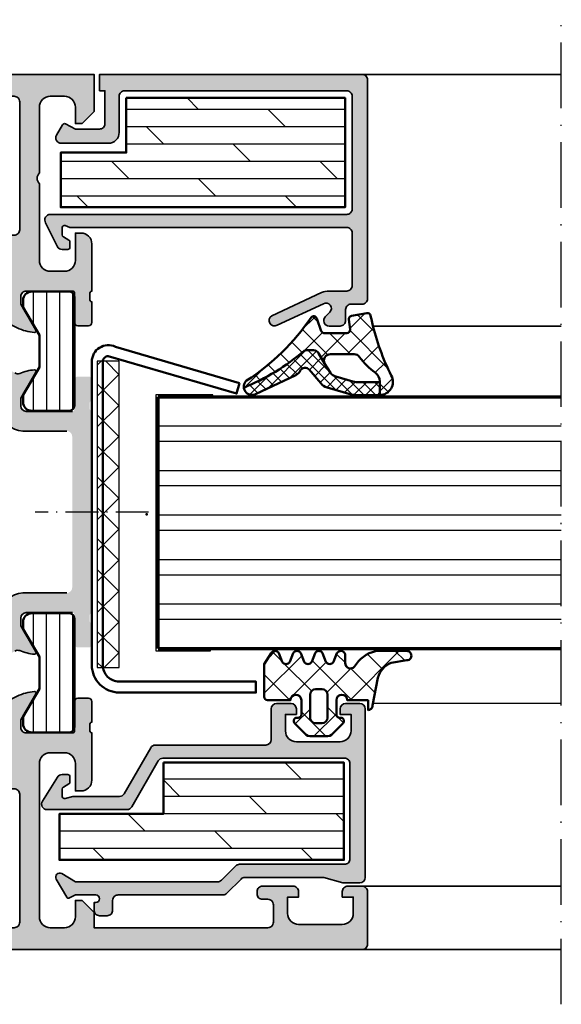
# Model space of a CAD drawing. Units: millimetres. Extents: x 2530 to 23610, y 389 to 3500.
# Drawn here: x 7196 to 7246, y 1867 to 1957 of the extents above; entities that cross this region are included whole.
import ezdxf

# ---------------------------------------------------------------- set-up
doc = ezdxf.new("R2010")
doc.units = ezdxf.units.MM
doc.linetypes.add('ACAD_ISO10W100', pattern=[18, 12, -3, 0, -3])
for name, color, linetype, lineweight in [('S01_Bemaßung', 6, 'Continuous', 25), ('S02_Beschriftung', 1, 'Continuous', 25), ('S03_AL_Kontur', 250, 'Continuous', 35), ('S04_AL_Schraffur', 250, 'Continuous', 25), ('S05_EPDM_Contorno', 43, 'Continuous', 50), ('S05_EPDM_Kontur', 43, 'Continuous', 50), ('S06_EPDM_Schraffur', 43, 'Continuous', 25), ('S06_EPDM_Tratteggio', 43, 'Continuous', 25), ('S07_Isolation_Kontur', 91, 'Continuous', 50), ('S08_Isolation_Schraffur', 91, 'Continuous', 25), ('S13_Zubehör_Kontur', 32, 'Continuous', 50), ('S15_Glas_Kontur', 4, 'Continuous', 70), ('S16_Glas_Schraffur', 81, 'Continuous', 25), ('S18_Mittellinie', 10, 'ACAD_ISO10W100', 25)]:
    doc.layers.add(name, color=color, linetype=linetype, lineweight=lineweight)
doc.layers.add('S22_Einfügepunkte', color=103, linetype='Continuous', lineweight=50, plot=False)
pattern_1 = [(45, (0, 0), (-1.41421, 1.41421), []), (135, (0, 0), (-1.41421, -1.41421), [])]

# ---------------------------------------------------------------- blocks, each defined once
blk = doc.blocks.new('150590_s')
at = {"layer": 'S04_AL_Schraffur'}
h = blk.add_hatch(color=256, dxfattribs=at)
h.paths.add_polyline_path([(-5, -10, -0.4), (-5, -9), (-5, -3, -0.414214), (-4, -2), (-2.7, -2, -0.414214), (-1.7, -3), (-1.7, -4.5), (-1.1, -4.5), (0, -3.4), (0, 0), (-72.5, 0, 0.414214), (-73, -0.5), (-73, -5, 0.414214), (-72.5, -5.5), (-71.2, -5.5, 0.414214), (-70.7, -5), (-70.7, -4.5), (-71.7, -4.5), (-71.7, -2.8, -0.414214), (-70.7, -1.8), (-66.7, -1.8, -0.414214), (-65.7, -2.8), (-65.7, -4.5), (-66.7, -4.5), (-66.7, -5, 0.414214), (-66.2, -5.5), (-64.4, -5.5, 0.414214), (-63.9, -5), (-63.9, -2.5, -0.414214), (-63.4, -2), (-48.5, -2, -0.414214), (-48, -2.5), (-48, -10.6, -0.414214), (-48.5, -11.1), (-57, -11.1, 0.414214), (-57.5, -11.6), (-57.5, -12.9, -0.338212), (-57.3, -13.173), (-57.3, -13.627, -0.338181), (-57.5, -13.9), (-57.5, -15.78, 0.414214), (-57.2, -16.08), (-56.22, -16.08, 0.414214), (-55.92, -15.78), (-55.92, -13.1, -0.415866), (-55.719, -12.9), (-51.5, -12.9, -0.414214), (-51, -13.4), (-51, -14.1), (-52.384, -16.498, 0.597246), (-52.248, -16.699, 0.081662), (-50.681, -16.281, 0.111074), (-48.875, -14.972, -0.691235), (-48, -15.302), (-48, -16, 0.414214), (-47.5, -16.5), (-10.2, -16.5, -0.414214), (-9.7, -17), (-9.7, -20.474, 0.194517), (-7.019, -23.181, 0.081662), (-5.452, -23.599, 0.597246), (-5.316, -23.398), (-6.7, -21), (-6.7, -20.3, -0.414214), (-6.2, -19.8), (-1.981, -19.8, -0.415866), (-1.78, -20), (-1.78, -22.68, 0.414214), (-1.48, -22.98), (-0.5, -22.98, 0.414214), (-0.2, -22.68), (-0.2, -20.8, -0.338181), (-0.4, -20.527), (-0.4, -20.073, -0.338212), (-0.2, -19.8), (-0.2, -15.5, 0.414214), (-1.2, -14.5), (-1.7, -14.5), (-1.7, -17, -0.414214), (-2.7, -18), (-4, -18, -0.414214), (-5, -17)])
h.paths.add_polyline_path([(-45.7, -14.7, -0.414214), (-46.2, -14.2), (-46.2, -2.5, -0.414214), (-45.7, -2), (-7.3, -2, -0.414214), (-6.8, -2.5), (-6.8, -14.2, -0.414214), (-7.3, -14.7)], flags=16)
at = {"layer": 'S03_AL_Kontur'}
for points in [[(-51.5, -12.9, -0.414214), (-51, -13.4), (-51, -14.1), (-52.379, -16.488, 0.623963), (-52.248, -16.699, 0.081662), (-50.681, -16.281, 0.111074), (-48.875, -14.972, -0.691235), (-48, -15.302), (-48, -16, 0.414214), (-47.5, -16.5), (-10.2, -16.5, -0.414214), (-9.7, -17), (-9.7, -20.474, 0.194517), (-7.019, -23.181, 0.081662), (-5.452, -23.599, 0.623963), (-5.321, -23.388), (-6.7, -21), (-6.7, -20.3, -0.414214), (-6.2, -19.8), (-1.979, -19.8, -0.412563), (-1.78, -20), (-1.78, -22.68, 0.414214), (-1.48, -22.98), (-0.5, -22.98, 0.414214), (-0.2, -22.68), (-0.2, -20.8, -0.338181), (-0.4, -20.527), (-0.4, -20.073, -0.338212), (-0.2, -19.8), (-0.2, -15.5, 0.414214), (-1.2, -14.5), (-1.7, -14.5), (-1.7, -17, -0.414214), (-2.7, -18), (-4, -18, -0.414214), (-5, -17), (-5, -10, -0.4), (-5, -9), (-5, -3, -0.414214), (-4, -2), (-2.7, -2, -0.414214), (-1.7, -3), (-1.7, -4.5), (-1.1, -4.5), (0, -3.4), (0, 0), (-72.5, 0, 0.414214), (-73, -0.5), (-73, -5, 0.414214), (-72.5, -5.5), (-71.2, -5.5, 0.414214), (-70.7, -5), (-70.7, -4.5), (-71.7, -4.5), (-71.7, -2.8, -0.414214), (-70.7, -1.8), (-66.7, -1.8, -0.414214), (-65.7, -2.8), (-65.7, -4.5), (-66.7, -4.5), (-66.7, -5, 0.414214), (-66.2, -5.5), (-64.4, -5.5, 0.414214), (-63.9, -5), (-63.9, -2.5, -0.414214), (-63.4, -2), (-48.5, -2, -0.414214), (-48, -2.5), (-48, -10.6, -0.414214), (-48.5, -11.1), (-57, -11.1, 0.414214), (-57.5, -11.6), (-57.5, -12.9, -0.338212), (-57.3, -13.173), (-57.3, -13.627, -0.338181), (-57.5, -13.9), (-57.5, -15.78, 0.414214), (-57.2, -16.08), (-56.22, -16.08, 0.414214), (-55.92, -15.78), (-55.92, -13.1, -0.412563), (-55.721, -12.9)], [(-45.7, -14.7, -0.414214), (-46.2, -14.2), (-46.2, -2.5, -0.414214), (-45.7, -2), (-7.3, -2, -0.414214), (-6.8, -2.5), (-6.8, -14.2, -0.414214), (-7.3, -14.7)]]:
    blk.add_lwpolyline(points, format="xyb", close=True, dxfattribs=at)
blk = doc.blocks.new('244795_s')
at = {"layer": 'S08_Isolation_Schraffur'}
h = blk.add_hatch(dxfattribs=at)
h.set_pattern_fill('LINIE', color=256, scale=1.2, angle=90, style=0)
h.set_pattern_definition([(90, (0, 0), (-1.2, 7e-17), [])])
h.paths.add_polyline_path([(1.6, 0.55, 0.414214), (2.1, 0.05), (5.491, 0.05, 0.414214), (6.291, 0.85), (6.291, 1.5), (4.791, 4.03), (4.791, 6.97), (6.291, 9.5), (6.291, 10.15, 0.414214), (5.491, 10.95), (2.1, 10.95, 0.414214), (1.6, 10.45)])
at = {"layer": 'S07_Isolation_Kontur'}
blk.add_lwpolyline([(1.6, 10.45), (1.6, 0.55, 0.414214), (2.1, 0.05), (5.491, 0.05, 0.414214), (6.291, 0.85), (6.291, 1.5), (4.791, 4.03), (4.791, 6.97), (6.291, 9.5), (6.291, 10.15, 0.414214), (5.491, 10.95), (2.1, 10.95, 0.414214)], format="xyb", close=True, dxfattribs=at)
blk = doc.blocks.new('150600_s')
at = {"layer": 'S04_AL_Schraffur'}
h = blk.add_hatch(color=256, dxfattribs=at)
h.paths.add_polyline_path([(43, 17, -0.414214), (44, 18), (45.3, 18, -0.414214), (46.3, 17), (46.3, 14.5), (46.8, 14.5, 0.414214), (47.8, 15.5), (47.8, 19.8, -0.338212), (47.6, 20.073), (47.6, 20.527, -0.338181), (47.8, 20.8), (47.8, 22.68, 0.414214), (47.5, 22.98), (46.52, 22.98, 0.414214), (46.22, 22.68), (46.22, 20, -0.415866), (46.019, 19.8), (41.8, 19.8, -0.414214), (41.3, 20.3), (41.3, 21), (42.684, 23.398, 0.597246), (42.548, 23.599, 0.081662), (40.981, 23.181, 0.194517), (38.3, 20.474), (38.3, 17, -0.414214), (37.8, 16.5), (0.5, 16.5, 0.414214), (0, 16), (0, 15.302, -0.691235), (-0.875, 14.972, 0.111074), (-2.681, 16.281, 0.081662), (-4.248, 16.699, 0.597246), (-4.384, 16.498), (-3, 14.1), (-3, 13.4, -0.414214), (-3.5, 12.9), (-7.719, 12.9, -0.415866), (-7.92, 13.1), (-7.92, 15.78, 0.414214), (-8.22, 16.08), (-9.2, 16.08, 0.414214), (-9.5, 15.78), (-9.5, 13.9, -0.338181), (-9.3, 13.627), (-9.3, 13.173, -0.338212), (-9.5, 12.9), (-9.5, 9.8, 0.414214), (-9, 9.3), (-5.5, 9.3, 0.414214), (-5, 9.8), (-5, 10.6, -0.414214), (-4.5, 11.1), (-0.5, 11.1, -0.414214), (0, 10.6), (0, 0.5, 0.414214), (0.5, 0), (72.5, 0, 0.414214), (73, 0.5), (73, 5.3, 0.414214), (72.5, 5.8), (71.2, 5.8, 0.414214), (70.7, 5.3), (70.7, 4.8), (71.7, 4.8), (71.7, 3.3, -0.414214), (70.7, 2.3), (66.7, 2.3, -0.414214), (65.7, 3.3), (65.7, 4.8), (66.7, 4.8), (66.7, 5.3, 0.414214), (66.2, 5.8), (63.4, 5.8, 0.414214), (62.9, 5.3), (62.9, 5.1, 0.414214), (63.4, 4.6), (63.9, 4.6, -0.414214), (64.4, 4.1), (64.4, 2.5, -0.414214), (63.9, 2), (48, 2), (48, 3.4), (46.9, 4.5), (46.3, 4.5), (46.3, 3, -0.414214), (45.3, 2), (44, 2, -0.414214), (43, 3)])
h.paths.add_polyline_path([(41.2, 2.5, -0.414214), (40.7, 2), (2.3, 2, -0.414214), (1.8, 2.5), (1.8, 14.2, -0.414214), (2.3, 14.7), (40.7, 14.7, -0.414214), (41.2, 14.2)], flags=16)
at = {"layer": 'S03_AL_Kontur'}
for points in [[(41.8, 19.8, -0.414214), (41.3, 20.3), (41.3, 21), (42.679, 23.388, 0.623963), (42.548, 23.599, 0.081662), (40.981, 23.181, 0.194517), (38.3, 20.474), (38.3, 17, -0.414214), (37.8, 16.5), (0.5, 16.5, 0.414214), (0, 16), (0, 15.302, -0.691235), (-0.875, 14.972, 0.111074), (-2.681, 16.281, 0.081662), (-4.248, 16.699, 0.623963), (-4.379, 16.488), (-3, 14.1), (-3, 13.4, -0.414214), (-3.5, 12.9), (-7.721, 12.9, -0.412563), (-7.92, 13.1), (-7.92, 15.78, 0.414214), (-8.22, 16.08), (-9.2, 16.08, 0.414214), (-9.5, 15.78), (-9.5, 13.9, -0.338181), (-9.3, 13.627), (-9.3, 13.173, -0.338212), (-9.5, 12.9), (-9.5, 9.8, 0.414214), (-9, 9.3), (-5.5, 9.3, 0.414214), (-5, 9.8), (-5, 10.6, -0.414214), (-4.5, 11.1), (-0.5, 11.1, -0.414214), (0, 10.6), (0, 0.5, 0.414214), (0.5, 0), (72.5, 0, 0.414214), (73, 0.5), (73, 5.3, 0.414214), (72.5, 5.8), (71.2, 5.8, 0.414214), (70.7, 5.3), (70.7, 4.8), (71.7, 4.8), (71.7, 3.3, -0.414214), (70.7, 2.3), (66.7, 2.3, -0.414214), (65.7, 3.3), (65.7, 4.8), (66.7, 4.8), (66.7, 5.3, 0.414214), (66.2, 5.8), (63.4, 5.8, 0.414214), (62.9, 5.3), (62.9, 5.1, 0.414214), (63.4, 4.6), (63.9, 4.6, -0.414214), (64.4, 4.1), (64.4, 2.5, -0.414214), (63.9, 2), (48, 2), (48, 3.4), (46.9, 4.5), (46.3, 4.5), (46.3, 3, -0.414214), (45.3, 2), (44, 2, -0.414214), (43, 3), (43, 17, -0.414214), (44, 18), (45.3, 18, -0.414214), (46.3, 17), (46.3, 14.5), (46.8, 14.5, 0.414214), (47.8, 15.5), (47.8, 19.8, -0.338212), (47.6, 20.073), (47.6, 20.527, -0.338181), (47.8, 20.8), (47.8, 22.68, 0.414214), (47.5, 22.98), (46.52, 22.98, 0.414214), (46.22, 22.68), (46.22, 20, -0.412563), (46.021, 19.8)], [(2.3, 14.7, 0.414214), (1.8, 14.2), (1.8, 2.5, 0.414214), (2.3, 2), (40.7, 2, 0.414214), (41.2, 2.5), (41.2, 14.2, 0.414214), (40.7, 14.7)]]:
    blk.add_lwpolyline(points, format="xyb", close=True, dxfattribs=at)
at = {"layer": 'S22_Einfügepunkte'}
blk.add_point((0, 0), dxfattribs=at)
blk = doc.blocks.new('224267_s')
at = {"layer": 'S06_EPDM_Tratteggio'}
h = blk.add_hatch(dxfattribs=at)
h.set_pattern_fill('NETZ', color=256, scale=2, angle=45, style=0)
h.set_pattern_definition(pattern_1)
h.paths.add_polyline_path([(3.438, 3.352, -0.210492), (4.663, 4.723), (6.085, 4.944, 1.005821), (6.093, 5.796), (3.245, 5.792, 0.200837), (1.324, 4.365, -0.687409), (0.453, 4.7), (0.453, 5.52, 0.637879), (-0.294, 5.599), (-0.6, 4.799, -0.576907), (-1.294, 4.8), (-1.6, 5.6, 0.576868), (-2.294, 5.599), (-2.6, 4.799, -0.576907), (-3.294, 4.8), (-3.6, 5.6, 0.576868), (-4.294, 5.599), (-4.6, 4.799, -0.576919), (-5.294, 4.8), (-5.6, 5.6, 0.576886), (-6.294, 5.599), (-6.947, 4.6), (-6.947, 1.597, 0.411858), (-6.65, 1.3), (-4.547, 1.3, -1), (-3.547, 1.299), (-3.547, 0.001, -0.414942), (-3.848, -0.3), (-3.95, -0.3, 0.666882), (-4.162, -0.812), (-3.12, -1.854), (-2.957, -1.962), (-2.766, -2), (-1.128, -2), (-0.937, -1.962), (-0.775, -1.854), (0.267, -0.812, 0.666838), (0.055, -0.3), (-0.047, -0.3, -0.415462), (-0.347, 0), (-0.347, 1.299, -1), (0.653, 1.3), (2.553, 1.3), (2.553, 0.4, 0.415151), (2.953, 0.8)])
h.paths.add_polyline_path([(-1.147, 1.8), (-1.147, -0.3, -0.414452), (-1.648, -0.8), (-2.247, -0.8, -0.41444), (-2.747, -0.3), (-2.747, 1.8, -0.414214), (-2.247, 2.3), (-1.648, 2.3, -0.414392)], flags=16)
at = {"layer": 'S05_EPDM_Contorno'}
for points in [[(-3.547, 0), (-3.547, 1.3, 0.999018), (-4.547, 1.3), (-6.647, 1.3, -0.416573), (-6.947, 1.6), (-6.947, 4.6), (-6.294, 5.599, -0.576886), (-5.6, 5.6), (-5.294, 4.8, 0.576919), (-4.6, 4.799), (-4.294, 5.599, -0.576868), (-3.6, 5.6), (-3.294, 4.8, 0.576907), (-2.6, 4.799), (-2.294, 5.599, -0.576868), (-1.6, 5.6), (-1.294, 4.8, 0.576907), (-0.6, 4.799), (-0.294, 5.599, -0.637879), (0.453, 5.52), (0.453, 4.699, 0.686665), (1.324, 4.365, -0.200837), (3.245, 5.792), (6.093, 5.796, -1.005821), (6.085, 4.944), (4.663, 4.723, 0.210492), (3.438, 3.352), (2.953, 0.8, -0.415151), (2.553, 0.4), (2.553, 1.3), (0.653, 1.3, 0.999009), (-0.347, 1.3), (-0.347, 0, 0.415462), (-0.047, -0.3), (0.055, -0.3, -0.666838), (0.267, -0.812), (-0.775, -1.854), (-0.937, -1.962), (-1.128, -2), (-2.766, -2), (-2.957, -1.962), (-3.12, -1.854), (-4.162, -0.812, -0.666882), (-3.95, -0.3), (-3.847, -0.3, 0.413486)], [(-2.747, 1.8), (-2.747, -0.3, 0.413988), (-2.247, -0.8), (-1.647, -0.8, 0.413975), (-1.147, -0.3), (-1.147, 1.8, 0.414035), (-1.647, 2.3), (-2.247, 2.3, 0.414183)]]:
    blk.add_lwpolyline(points, format="xyb", close=True, dxfattribs=at)
blk = doc.blocks.new('298400_s')
at = {"layer": 'S06_EPDM_Schraffur'}
h = blk.add_hatch(dxfattribs=at)
h.set_pattern_fill('NETZ', color=256, scale=2, angle=45, style=0)
h.set_pattern_definition(pattern_1)
h.paths.add_polyline_path([(-4.5, -14), (-2.5, -14), (-2.5, 14), (-4.5, 14)])
at = {"layer": 'S16_Glas_Schraffur'}
blk.add_lwpolyline([(-4.5, -14), (-2.5, -14), (-2.5, 14), (-4.5, 14)], close=True, dxfattribs=at)
at = {"layer": 'S22_Einfügepunkte'}
blk.add_point((0, 0), dxfattribs=at)
blk = doc.blocks.new('284825_s_6')
at = {"layer": 'S06_EPDM_Schraffur'}
h = blk.add_hatch(dxfattribs=at)
h.set_pattern_fill('NETZ', color=256, scale=1.5, angle=45)
h.set_pattern_definition([(45, (-23.1815, -2.6104), (-1.06066, 1.06066), []), (135, (-23.1815, -2.6104), (-1.06066, -1.06066), [])])
h.paths.add_polyline_path([(0.423, -1.171, 0.00361), (0.288, -0.536, 0.407134), (-0.062, -0.306), (-1.462, -0.578, 0.394989), (-1.703, -0.91), (-1.588, -1.812, -0.45159), (-1.886, -2.15), (-3.94, -2.15, -0.315299), (-4.222, -1.953), (-4.643, -0.798, 0.571065), (-5.15, -0.703, -0.101421), (-11.047, -6.476, 0.250282), (-11.303, -7.134, 0.080352), (-5.802, -3.764, -0.101604), (-5.574, -3.7), (-4.923, -3.7, -0.291473), (-4.47, -3.989), (-3.927, -4.926, -0.548619), (-3.383, -4.072), (-1.205, -4.072, -0.244665), (-0.714, -4.328, 0.087461), (0.71, -5.752, -0.245269), (1.137, -6.573), (1.137, -6.616), (1.135, -7.8, 0.568118), (2.178, -6.022, -0.059301)])
h = blk.add_hatch(dxfattribs=at)
h.set_pattern_fill('NETZ', color=256, scale=0.75, angle=45)
h.set_pattern_definition([(45, (-15.3551, 0.8893), (-0.53033, 0.53033), []), (135, (-15.3551, 0.8893), (-0.53033, -0.53033), [])])
h.paths.add_polyline_path([(-4.47, -3.989, 0.291473), (-4.923, -3.7), (-5.574, -3.7, 0.101604), (-5.802, -3.764, -0.080352), (-11.303, -7.134, 0.512191), (-10.238, -7.723), (-6.541, -5.974, 0.175019), (-6.158, -5.589, -0.549461), (-5.321, -5.48), (-4.276, -6.731, 0.148727), (-3.692, -7.113), (-1.505, -7.752, 0.071176), (-1.168, -7.8), (1.129, -7.8, 0.00121), (1.135, -7.8), (1.137, -6.616), (-1.032, -6.616, -0.074241), (-1.324, -6.575), (-2.896, -6.107, -0.148727), (-3.381, -5.786), (-3.927, -4.926)])
h = blk.add_hatch(dxfattribs=at)
h.set_pattern_fill('NETZ', color=256, scale=2, angle=45)
h.set_pattern_definition(pattern_1)
h.paths.add_polyline_path([(-1.046, -6.616), (1.137, -6.616)])
at = {"layer": 'S05_EPDM_Kontur'}
for p, q in [((-2.896, -6.107), (-1.324, -6.575)), ((-1.046, -6.616), (1.137, -6.616)), ((1.137, -6.616), (1.135, -7.8))]:
    blk.add_line(p, q, dxfattribs=at)
blk.add_lwpolyline([(-5.15, -0.703, -0.101421), (-11.047, -6.476, 0.874588), (-10.238, -7.723), (-6.541, -5.974, 0.175019), (-6.158, -5.589, -0.549461), (-5.321, -5.48), (-4.276, -6.731, 0.148727), (-3.692, -7.113), (-1.505, -7.752, 0.071176), (-1.168, -7.8), (1.124, -7.8, 0.571138), (2.178, -6.022, -0.059301), (0.423, -1.171, 0.00361), (0.288, -0.536, 0.407134), (-0.062, -0.306), (-1.462, -0.578, 0.394989), (-1.703, -0.91), (-1.588, -1.812, -0.45159), (-1.886, -2.15), (-3.94, -2.15, -0.315299), (-4.222, -1.953), (-4.643, -0.798, 0.571065)], format="xyb", close=True, dxfattribs=at)
for points in [[(1.137, -6.616), (-1.046, -6.616, -0.070638), (-1.324, -6.575), (-2.896, -6.107, -0.148727), (-3.381, -5.786), (-3.927, -4.926), (-4.47, -3.989, 0.291473), (-4.923, -3.7), (-5.574, -3.7, 0.101604), (-5.802, -3.764, -0.080352), (-11.303, -7.134)], [(-3.927, -4.926, -0.548619), (-3.383, -4.072), (-1.205, -4.072, -0.244665), (-0.714, -4.328, 0.087461), (0.71, -5.752, -0.245269), (1.137, -6.573), (1.137, -6.616)]]:
    blk.add_lwpolyline(points, format="xyb", dxfattribs=at)
for centre, radius, start, end in [((-1.039, -5.616), 1, 253.42703, 269.58933), ((1.126, -6.6), 1.2, 269.87744, 270.39993)]:
    blk.add_arc(centre, radius, start, end, dxfattribs=at)
blk = doc.blocks.new('*U11886')
at = {"layer": 'S02_Beschriftung'}
for p, q in [((5.2, 23.407), (0, 23.407)), ((0, 23.407), (0, 0)), ((5.2, 23.204), (5.2, 23.407)), ((0.2, 23.204), (0.2, 20.558)), ((0.2, 20.558), (37.063, 20.558)), ((0.2, 19.133), (0.2, 16.487)), ((37.063, 19.133), (0.2, 19.133)), ((0.2, 16.487), (37.063, 16.487)), ((37.063, 15.062), (0.2, 15.062)), ((0.2, 13.764), (0.2, 11.118)), ((0.2, 12.416), (37.063, 12.416)), ((37.063, 10.991), (0.2, 10.991)), ((0.2, 9.693), (0.2, 7.047)), ((0.2, 8.345), (37.063, 8.345)), ((37.063, 6.92), (0.2, 6.92)), ((0.2, 5.623), (0.2, 2.977)), ((0.2, 4.274), (37.063, 4.274)), ((0.2, 2.85), (0.2, 0.204)), ((37.063, 2.85), (0.2, 2.85)), ((0, 0), (5, 0)), ((5, 0), (5, 0.204))]:
    blk.add_line(p, q, dxfattribs=at)
at = {"layer": 'S15_Glas_Kontur'}
for p, q in [((0.2, 0.204), (0.2, 23.204)), ((0.2, 23.204), (37.063, 23.204)), ((0.2, 0.204), (37.063, 0.204))]:
    blk.add_line(p, q, dxfattribs=at)

msp = doc.modelspace()

# ---------------------------------------------------------------- hatches: boundary and pattern name
at = {"layer": 'S04_AL_Schraffur'}
for points in [[(7227.632, 1952.169, -0.413916), (7228.132, 1951.669), (7228.132, 1931.668, -0.414032), (7227.632, 1931.169), (7226.632, 1931.169, 0.414577), (7226.132, 1930.669), (7226.132, 1929.668, -0.413851), (7225.632, 1929.169), (7224.632, 1929.169, -0.668201), (7224.278, 1930.022), (7224.687, 1930.431, 0.876144), (7224.102, 1931.201), (7219.883, 1929.234, -0.99569), (7219.381, 1930.104), (7223.938, 1932.228, -0.114745), (7224.603, 1932.368), (7226.232, 1932.368, 0.414516), (7226.732, 1932.868), (7226.732, 1937.669, 0.414515), (7226.232, 1938.169), (7200.932, 1938.169), (7200.484, 1938.362, 0.493148), (7200.232, 1938.169), (7200.232, 1937.489, 0.268805), (7200.332, 1937.315), (7200.832, 1937.027, -0.265753), (7200.932, 1936.854), (7200.932, 1936.369, -0.413047), (7200.732, 1936.169), (7200.209, 1936.169, -0.256951), (7199.785, 1936.404), (7198.708, 1938.604, -0.589288), (7199.132, 1939.369), (7226.232, 1939.369, 0.414515), (7226.732, 1939.869), (7226.732, 1950.169, 0.414513), (7226.232, 1950.669), (7205.932, 1950.669, 0.414516), (7205.432, 1950.169), (7205.432, 1946.868, -0.413911), (7204.433, 1945.869), (7200.132, 1945.869, -0.57735), (7199.699, 1946.619), (7200.247, 1947.569, -0.401246), (7200.513, 1947.646), (7201.432, 1947.169), (7203.632, 1947.169, 0.414515), (7204.132, 1947.669), (7204.132, 1950.669), (7203.632, 1950.669), (7203.632, 1952.169)], [(7198.408, 1885.734), (7199.785, 1887.934, -0.256951), (7200.209, 1888.169), (7200.732, 1888.169, -0.413047), (7200.932, 1887.969), (7200.932, 1887.484, -0.266038), (7200.832, 1887.311), (7200.332, 1887.022, 0.268805), (7200.232, 1886.849), (7200.232, 1886.169, 0.493159), (7200.484, 1885.976), (7201.205, 1886.169), (7205.449, 1886.169, 0.269483), (7205.885, 1886.419), (7208.31, 1890.619, -0.267949), (7208.743, 1890.869), (7218.832, 1890.869, 0.414213), (7219.332, 1891.369), (7219.332, 1894.169, -0.414213), (7219.832, 1894.669), (7221.132, 1894.669, -0.414125), (7221.632, 1894.169), (7221.632, 1893.669), (7220.632, 1893.669), (7220.632, 1892.169, 0.414189), (7221.632, 1891.169), (7225.632, 1891.169, 0.414223), (7226.632, 1892.169), (7226.632, 1893.669), (7225.632, 1893.669), (7225.632, 1894.169, -0.414165), (7226.132, 1894.669), (7227.432, 1894.669, -0.414141), (7227.932, 1894.169), (7227.932, 1878.769, -0.414213), (7227.432, 1878.269), (7225.998, 1878.269, -0.065543), (7225.868, 1878.286), (7224.13, 1878.752, 0.065543), (7224, 1878.769), (7216.935, 1878.769, 0.198912), (7216.582, 1878.622), (7215.274, 1877.315, -0.198912), (7214.921, 1877.169), (7205.332, 1877.169, 0.414214), (7204.832, 1876.669), (7204.832, 1875.769, -0.414214), (7204.332, 1875.269), (7203.632, 1875.269, -0.414214), (7203.132, 1875.769), (7203.132, 1876.469), (7203.282, 1876.469, 1), (7203.282, 1877.169), (7201.432, 1877.169), (7200.898, 1876.891, -0.401246), (7200.632, 1876.969), (7199.681, 1878.617, -0.758391), (7200.177, 1879.124), (7201.432, 1878.369), (7214.424, 1878.369, 0.198912), (7214.777, 1878.515), (7216.084, 1879.822, -0.198912), (7216.438, 1879.969), (7226.032, 1879.969, 0.414214), (7226.532, 1880.469), (7226.532, 1889.169, 0.414215), (7226.032, 1889.669), (7221.332, 1889.669), (7209.435, 1889.669, 0.26795), (7209.002, 1889.419), (7206.578, 1885.219, -0.267949), (7206.145, 1884.969), (7198.832, 1884.969, -0.589289)]]:
    msp.add_hatch(color=256, dxfattribs=at).paths.add_polyline_path(points)
h = msp.add_hatch(color=256, dxfattribs=at)
h.paths.add_polyline_path([(7181.932, 1928.569), (7155.62, 1928.569, -0.305878), (7155.157, 1928.882, 0.197864), (7152.451, 1931.649, 0.081662), (7150.884, 1932.068, 0.597246), (7150.748, 1931.866), (7152.132, 1929.469), (7152.132, 1928.769, -0.414214), (7151.632, 1928.269), (7147.413, 1928.269, -0.415866), (7147.212, 1928.469), (7147.212, 1931.149, 0.414214), (7146.912, 1931.449), (7145.932, 1931.449, 0.414214), (7145.632, 1931.149), (7145.632, 1929.269, -0.338181), (7145.832, 1928.995), (7145.832, 1928.542, -0.338212), (7145.632, 1928.269), (7145.632, 1927.969), (7144.432, 1927.969, 0.414214), (7143.932, 1927.469), (7143.932, 1926.469), (7146.932, 1926.469), (7146.932, 1924.169), (7148.432, 1924.169, 0.414214), (7148.932, 1924.669), (7148.932, 1925.969, -0.414214), (7149.432, 1926.469), (7151.432, 1926.469, -0.414214), (7151.932, 1925.969), (7151.932, 1924.169), (7153.732, 1924.169), (7153.732, 1926.269, -0.414214), (7154.232, 1926.769), (7181.932, 1926.769)])
h.paths.add_polyline_path([(7190.011, 1928.425, 0.1365), (7189.495, 1928.569), (7181.932, 1928.569), (7181.932, 1926.769), (7187.639, 1926.769, -0.1365), (7188.155, 1926.625), (7194.148, 1923.011, -0.262852), (7194.632, 1922.154), (7194.632, 1921.569, 0.414214), (7196.632, 1919.569), (7200.632, 1919.569, -0.414214), (7201.132, 1919.069), (7201.132, 1905.269, -0.414214), (7200.632, 1904.769), (7196.632, 1904.769, 0.414214), (7194.632, 1902.769), (7194.632, 1902.183, -0.262852), (7194.148, 1901.326), (7188.155, 1897.712, -0.1365), (7187.639, 1897.569), (7156.932, 1897.569), (7156.932, 1896.169), (7145.632, 1896.169), (7145.632, 1896.069, -0.338212), (7145.832, 1895.795), (7145.832, 1895.342, -0.338181), (7145.632, 1895.069), (7145.632, 1893.189, 0.414214), (7145.932, 1892.889), (7146.912, 1892.889, 0.414214), (7147.212, 1893.189), (7147.212, 1895.869, -0.415866), (7147.413, 1896.069), (7151.632, 1896.069, -0.414214), (7152.132, 1895.569), (7152.132, 1894.869), (7150.748, 1892.471, 0.597246), (7150.884, 1892.269, 0.081662), (7152.451, 1892.688, 0.197864), (7155.157, 1895.456, -0.305878), (7155.62, 1895.769), (7189.495, 1895.769, 0.1365), (7190.011, 1895.912), (7195.886, 1899.455, -0.237025), (7196.333, 1899.495, 0.069632), (7197.68, 1899.169, 0.597246), (7197.816, 1899.371), (7196.432, 1901.769), (7196.432, 1902.469, -0.414214), (7196.932, 1902.969), (7201.151, 1902.969, -0.415866), (7201.352, 1902.769), (7201.352, 1900.089, 0.414214), (7201.652, 1899.789), (7202.632, 1899.789, 0.414214), (7202.932, 1900.089), (7202.932, 1901.969, -0.338181), (7202.732, 1902.242), (7202.732, 1902.695, -0.338212), (7202.932, 1902.969), (7202.932, 1921.369, -0.338212), (7202.732, 1921.642), (7202.732, 1922.095, -0.338181), (7202.932, 1922.369), (7202.932, 1924.249, 0.414214), (7202.632, 1924.549), (7201.652, 1924.549, 0.414214), (7201.352, 1924.249), (7201.352, 1921.569, -0.415866), (7201.151, 1921.369), (7196.932, 1921.369, -0.414214), (7196.432, 1921.869), (7196.432, 1922.569), (7197.816, 1924.966, 0.597246), (7197.68, 1925.168, 0.069632), (7196.333, 1924.842, -0.237025), (7195.886, 1924.882)])
at = {"layer": 'S08_Isolation_Schraffur'}
h = msp.add_hatch(dxfattribs=at)
h.set_pattern_fill('DOLMIT', color=256, scale=0.5, angle=180, style=0)
h.set_pattern_definition([(0, (7203.1319, 1952.1689), (2e-16, -1.5875), []), (315, (7203.132, 1952.169), (-3.175, -3.175), [2.2451, -4.4901])])
h.paths.add_polyline_path([(7200.082, 1940.019), (7200.082, 1945.019), (7206.082, 1945.019), (7206.082, 1950.019), (7226.082, 1950.019), (7226.082, 1940.019)])
h = msp.add_hatch(dxfattribs=at)
h.set_pattern_fill('DOLMIT', color=256, scale=0.5, style=0)
h.set_pattern_definition([(180, (7201.4319, 1876.6689), (0, 1.5875), []), (135, (7201.432, 1876.669), (3.175, 3.175), [2.2451, -4.4901])])
h.paths.add_polyline_path([(7209.472, 1889.269), (7225.972, 1889.269), (7225.972, 1880.369), (7199.972, 1880.369), (7199.972, 1884.569), (7209.472, 1884.569)])

# ---------------------------------------------------------------- linework, layer by layer
at = {"layer": 'S03_AL_Kontur'}
for p, q in [((7224.632, 1952.169), (7245.855, 1952.169)), ((7228.573, 1929.169), (7245.855, 1929.169)), ((7196.432, 1922.569), (7197.811, 1924.957)), ((7196.432, 1921.869), (7196.432, 1922.569)), ((7201.153, 1921.369), (7196.932, 1921.369)), ((7196.632, 1919.569), (7200.632, 1919.569)), ((7200.632, 1904.769), (7196.632, 1904.769)), ((7196.932, 1902.969), (7201.153, 1902.969)), ((7196.432, 1901.769), (7196.432, 1902.469)), ((7197.811, 1899.38), (7196.432, 1901.769)), ((7228.622, 1894.669), (7245.855, 1894.684)), ((7227.632, 1877.969), (7245.855, 1877.969)), ((7227.632, 1872.169), (7228.098, 1872.169)), ((7227.651, 1872.169), (7245.855, 1872.169))]:
    msp.add_line(p, q, dxfattribs=at)
for points in [[(7224.278, 1930.022), (7224.69, 1930.434, 0.872598), (7224.102, 1931.201), (7219.883, 1929.234, -0.99569), (7219.381, 1930.104), (7223.938, 1932.228, -0.114745), (7224.603, 1932.368), (7226.232, 1932.368, 0.414516), (7226.732, 1932.868), (7226.732, 1937.669, 0.414515), (7226.232, 1938.169), (7200.932, 1938.169), (7200.484, 1938.362, 0.493148), (7200.232, 1938.169), (7200.232, 1937.489, 0.268805), (7200.332, 1937.315), (7200.832, 1937.027, -0.265753), (7200.932, 1936.854), (7200.932, 1936.369, -0.413047), (7200.732, 1936.169), (7200.209, 1936.169, -0.256951), (7199.785, 1936.404), (7198.708, 1938.604, -0.589288), (7199.132, 1939.369), (7226.232, 1939.369, 0.414515), (7226.732, 1939.869), (7226.732, 1950.169, 0.414513), (7226.232, 1950.669), (7205.932, 1950.669, 0.414516), (7205.432, 1950.169), (7205.432, 1946.869, -0.414516), (7204.432, 1945.869), (7200.132, 1945.869, -0.57735), (7199.699, 1946.619), (7200.247, 1947.569, -0.401246), (7200.513, 1947.646), (7201.432, 1947.169), (7203.632, 1947.169, 0.414515), (7204.132, 1947.669), (7204.132, 1950.669), (7203.632, 1950.669), (7203.632, 1952.169), (7227.632, 1952.169, -0.414516), (7228.132, 1951.669), (7228.132, 1931.668, -0.414395), (7227.632, 1931.169), (7226.632, 1931.169, 0.414577), (7226.132, 1930.669), (7226.132, 1929.669, -0.414577), (7225.632, 1929.169), (7224.632, 1929.169, -0.668201)], [(7227.432, 1894.669, -0.414141), (7227.932, 1894.169), (7227.932, 1878.769, -0.414213), (7227.432, 1878.269), (7225.998, 1878.269, -0.065543), (7225.868, 1878.286), (7224.13, 1878.752, 0.065543), (7224, 1878.769), (7216.935, 1878.769, 0.198912), (7216.582, 1878.622), (7215.274, 1877.315, -0.198912), (7214.921, 1877.169), (7205.332, 1877.169, 0.414214), (7204.832, 1876.669), (7204.832, 1875.769, -0.414214), (7204.332, 1875.269), (7203.632, 1875.269, -0.414214), (7203.132, 1875.769), (7203.132, 1876.469), (7203.282, 1876.469, 1), (7203.282, 1877.169), (7201.432, 1877.169), (7200.898, 1876.891, -0.401246), (7200.632, 1876.969), (7199.681, 1878.617, -0.758391), (7200.177, 1879.124), (7201.432, 1878.369), (7214.424, 1878.369, 0.198912), (7214.777, 1878.515), (7216.084, 1879.822, -0.198912), (7216.438, 1879.969), (7226.032, 1879.969, 0.414214), (7226.532, 1880.469), (7226.532, 1889.169, 0.414215), (7226.032, 1889.669), (7221.332, 1889.669), (7209.435, 1889.669, 0.26795), (7209.002, 1889.419), (7206.578, 1885.219, -0.267949), (7206.145, 1884.969), (7198.832, 1884.969, -0.589289), (7198.408, 1885.734), (7199.785, 1887.934, -0.256951), (7200.209, 1888.169), (7200.732, 1888.169, -0.413047), (7200.932, 1887.969), (7200.932, 1887.484, -0.266038), (7200.832, 1887.311), (7200.332, 1887.022, 0.268805), (7200.232, 1886.849), (7200.232, 1886.169, 0.493159), (7200.484, 1885.976), (7201.205, 1886.169), (7205.455, 1886.169, 0.266415), (7205.885, 1886.419), (7208.31, 1890.619, -0.267949), (7208.743, 1890.869), (7218.832, 1890.869, 0.414213), (7219.332, 1891.369), (7219.332, 1894.169, -0.414213), (7219.832, 1894.669), (7221.132, 1894.669, -0.414125), (7221.632, 1894.169), (7221.632, 1893.669), (7220.632, 1893.669), (7220.632, 1892.169, 0.414189), (7221.632, 1891.169), (7225.632, 1891.169, 0.414223), (7226.632, 1892.169), (7226.632, 1893.669), (7225.632, 1893.669), (7225.632, 1894.169, -0.414165), (7226.132, 1894.669)]]:
    msp.add_lwpolyline(points, format="xyb", close=True, dxfattribs=at)
for centre, radius, start, end in [((7198.17, 1920.192), 5, 95.62258, 111.55525), ((7197.694, 1925.03), 0.138, 327.77207, 95.62258), ((7196.149, 1925.307), 0.5, 239.59977, 291.55525), ((7196.632, 1921.569), 2, 180, 270), ((7196.932, 1921.869), 0.5, 180, 270), ((7196.632, 1902.769), 2, 90, 180), ((7196.932, 1902.469), 0.5, 90, 180), ((7196.149, 1899.03), 0.5, 68.44475, 120.40023), ((7198.17, 1904.145), 5, 248.44475, 264.37742), ((7197.694, 1899.307), 0.138, 264.37742, 32.22793)]:
    msp.add_arc(centre, radius, start, end, dxfattribs=at)
at = {"layer": 'S07_Isolation_Kontur'}
for points in [[(7206.082, 1950.019), (7226.082, 1950.019), (7226.082, 1940.019), (7200.082, 1940.019), (7200.082, 1945.019), (7206.082, 1945.019)], [(7209.472, 1889.269), (7225.972, 1889.269), (7225.972, 1880.369), (7199.972, 1880.369), (7199.972, 1884.569), (7209.472, 1884.569)]]:
    msp.add_lwpolyline(points, close=True, dxfattribs=at)
at = {"layer": 'S13_Zubehör_Kontur', "linetype": 'Continuous'}
msp.add_lwpolyline([(7216.438, 1923.957), (7216.158, 1922.997), (7204.432, 1926.419, 0.414214), (7203.932, 1925.919), (7203.932, 1898.169, 0.414214), (7205.432, 1896.669), (7217.932, 1896.669), (7217.932, 1895.669), (7205.432, 1895.669, -0.414214), (7202.932, 1898.169), (7202.932, 1925.919, -0.552243), (7205.081, 1927.271)], format="xyb", close=True, dxfattribs=at)
at = {"layer": 'S18_Mittellinie', "ltscale": 0.5}
msp.add_line((7245.855, 1867.169), (7245.855, 1957.169), dxfattribs=at)
at = {"layer": 'S18_Mittellinie', "ltscale": 0.25}
for q in [(7197.739, 1912.169), (7200.406, 1912.169)]:
    msp.add_line((7208.125, 1912.169), q, dxfattribs=at)

# ---------------------------------------------------------------- block references
for name, p in [('150590_s', (7203.132, 1952.169)), ('298400_s', (7207.932, 1911.941)), ('150600_s', (7155.132, 1872.169))]:
    msp.add_blockref(name, p)
at = {"rotation": 180}
msp.add_blockref('244795_s', (7202.932, 1932.369), dxfattribs=at)
at = {"extrusion": (0, 0, -1), "xscale": -1, "zscale": -1}
msp.add_blockref('284825_s_6', (-7228.131, 1930.663), dxfattribs=at)
at = {"xscale": -1}
msp.add_blockref('244795_s', (7202.932, 1891.969), dxfattribs=at)
at = {"layer": 'S01_Bemaßung'}
msp.add_blockref('224267_s', (7225.632, 1893.669), dxfattribs=at)
at = {"layer": 'S03_AL_Kontur'}
msp.add_blockref('*U11886', (7208.792, 1899.486), dxfattribs=at)

doc.saveas('drawing.dxf')
